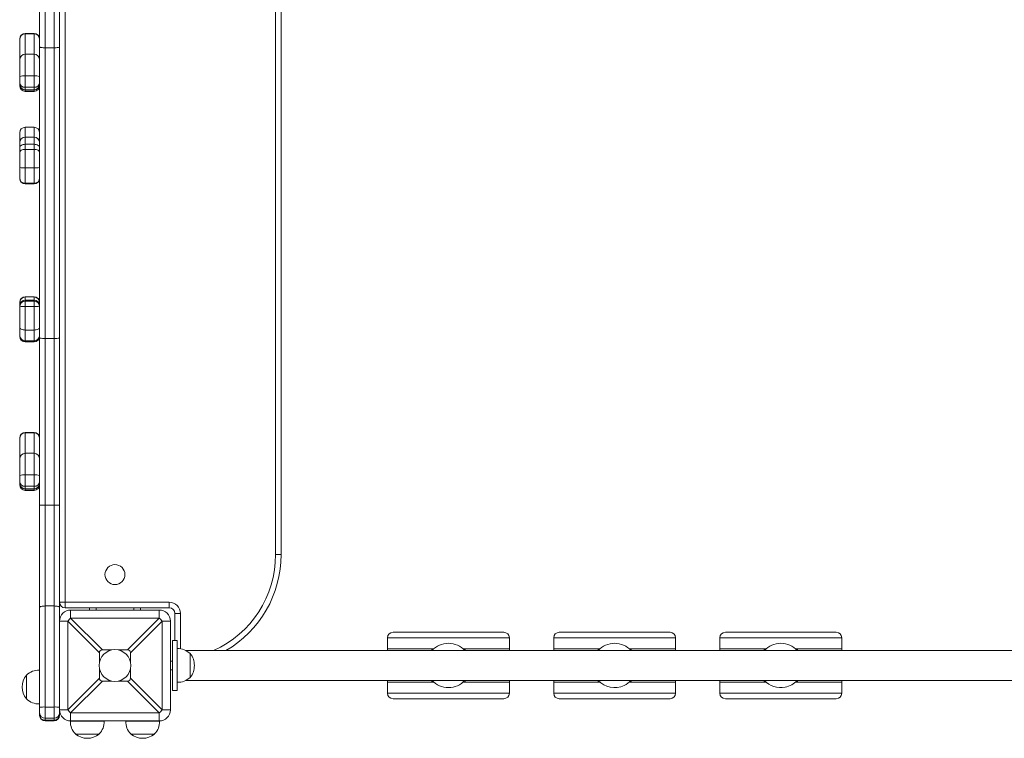
# Model space of a CAD drawing. Units: millimetres. Extents: x -1604 to 3450, y 114 to 4244.
# Drawn here: x -14 to 875, y 1714 to 2362 of the extents above; entities that cross this region are included whole.
import ezdxf

# ---------------------------------------------------------------- set-up
doc = ezdxf.new("R2010")
doc.units = ezdxf.units.MM

# ---------------------------------------------------------------- blocks, each defined once
blk = doc.blocks.new('T321')
at = {"color": 7, "linetype": 'Continuous', "lineweight": 0}
for p, q in [((8.96, 2715.79), (8.96, 2336.53)), ((16.96, 2336.53), (16.96, 2715.79)), ((21.96, 2639.14), (21.96, 2337.19)), ((26.96, 2622.14), (26.96, 1836.27)), ((216.93, 1879.27), (216.93, 2579.15)), ((221.93, 2579.15), (221.93, 1879.27)), ((3.96, 2337.19), (3.96, 2486.84)), ((-1.04, 2349.38), (-9.04, 2349.38)), ((-9.04, 2349.07), (-9.04, 2330.67)), ((-9.04, 2349.07), (-1.04, 2349.07)), ((-1.04, 2330.67), (-1.04, 2349.07)), ((-14.03, 2344.08), (-14.03, 2344.38)), ((-14.03, 2325.75), (-14.03, 2344.08)), ((3.96, 2326.22), (3.96, 2337.19)), ((21.96, 2337.19), (21.96, 2074.65)), ((-9.04, 2330.67), (-9.04, 2311.21)), ((-9.04, 2330.67), (-1.04, 2330.67)), ((-1.04, 2311.21), (-1.04, 2330.67)), ((8.96, 2336.53), (16.96, 2336.53)), ((8.96, 2336.53), (8.96, 2074.24)), ((16.96, 2074.24), (16.96, 2336.53)), ((-14.03, 2310.7), (-14.03, 2325.75)), ((3.96, 2326.22), (3.96, 2325.75)), ((3.96, 2325.75), (3.96, 2310.7)), ((-14.03, 2305.06), (-14.03, 2310.7)), ((-9.04, 2311.21), (-9.04, 2300.9)), ((-9.04, 2311.21), (-1.04, 2311.21)), ((-1.04, 2300.9), (-1.04, 2311.21)), ((3.96, 2310.7), (3.96, 2305.06)), ((-14.03, 2303.27), (-14.03, 2305.06)), ((-14.03, 2302.34), (-14.03, 2303.27)), ((-14.03, 2302.2), (-14.03, 2302.34)), ((3.96, 2305.06), (3.96, 2303.27)), ((3.96, 2303.27), (3.96, 2302.34)), ((3.96, 2252.23), (3.96, 2302.34)), ((-9.04, 2300.9), (-1.04, 2300.9)), ((-9.04, 2300.9), (-9.04, 2298.69)), ((-9.04, 2298.69), (-1.04, 2298.69)), ((-9.04, 2297.34), (-1.04, 2297.34)), ((-9.04, 2297.2), (-1.04, 2297.2)), ((-1.04, 2298.69), (-1.04, 2300.9)), ((-14.03, 2250.96), (-14.03, 2259.81)), ((-1.04, 2264.81), (-9.04, 2264.81)), ((-14.03, 2246.02), (-14.03, 2250.96)), ((-9.04, 2255.88), (-9.04, 2255.93)), ((-9.04, 2255.93), (-1.04, 2255.93)), ((-9.04, 2255.88), (-9.04, 2249.4)), ((-1.04, 2255.88), (-9.04, 2255.88)), ((-9.04, 2249.4), (-9.04, 2244.83)), ((-9.04, 2249.4), (-1.04, 2249.4)), ((-1.04, 2255.88), (-1.04, 2255.93)), ((-1.04, 2249.4), (-1.04, 2255.88)), ((-1.04, 2244.83), (-1.04, 2249.4)), ((3.96, 2252.23), (3.96, 2250.96)), ((3.96, 2250.96), (3.96, 2246.02)), ((-14.03, 2241.95), (-14.03, 2246.02)), ((-14.03, 2228.44), (-14.03, 2241.95)), ((-9.04, 2244.83), (-9.04, 2228.09)), ((-9.04, 2244.83), (-1.04, 2244.83)), ((-1.04, 2228.09), (-1.04, 2244.83)), ((3.96, 2246.02), (3.96, 2241.95)), ((3.96, 2241.95), (3.96, 2228.44)), ((-14.03, 2219.23), (-14.03, 2228.44)), ((-9.04, 2228.09), (-1.04, 2228.09)), ((-9.04, 2228.09), (-9.04, 2214.26)), ((-1.04, 2214.26), (-1.04, 2228.09)), ((3.96, 2228.44), (3.96, 2219.23)), ((-14.03, 2218.83), (-14.03, 2219.23)), ((-9.04, 2214.26), (-1.04, 2214.26)), ((-9.04, 2213.83), (-1.04, 2213.83)), ((-9.04, 2213.82), (-1.04, 2213.82)), ((3.96, 2219.23), (3.96, 2218.83)), ((3.96, 2103.84), (3.96, 2218.82)), ((-14.03, 2106.82), (-14.03, 2106.93)), ((-14.03, 2105.13), (-14.03, 2106.82)), ((-1.04, 2111.93), (-9.04, 2111.93)), ((-9.04, 2111.71), (-1.04, 2111.71)), ((-1.04, 2108.84), (-9.04, 2108.84)), ((-9.04, 2107.92), (-9.04, 2103.06)), ((-9.04, 2107.92), (-1.04, 2107.92)), ((-1.04, 2103.06), (-1.04, 2107.92)), ((-14.03, 2103.84), (-14.03, 2105.13)), ((-14.03, 2102.93), (-14.03, 2103.84)), ((-14.03, 2084.34), (-14.03, 2102.93)), ((-9.04, 2103.06), (-9.04, 2081.9)), ((-9.04, 2103.06), (-1.04, 2103.06)), ((-1.04, 2081.9), (-1.04, 2103.06)), ((3.96, 2103.84), (3.96, 2102.93)), ((3.96, 2102.93), (3.96, 2084.34)), ((-14.03, 2076.9), (-14.03, 2084.34)), ((-9.04, 2081.9), (-1.04, 2081.9)), ((-9.04, 2081.9), (-9.04, 2072.28)), ((-1.04, 2072.28), (-1.04, 2081.9)), ((3.96, 2084.34), (3.96, 2076.9)), ((-14.03, 2076.26), (-14.03, 2076.9)), ((-14.03, 2076.24), (-14.03, 2076.26)), ((-9.04, 2072.28), (-1.04, 2072.28)), ((-9.04, 2071.9), (-1.04, 2071.9)), ((-9.04, 2071.27), (-1.04, 2071.27)), ((-9.04, 2071.25), (-1.04, 2071.25)), ((3.96, 2074.65), (3.96, 2076.9)), ((3.96, 1970.82), (3.96, 2074.65)), ((8.96, 2074.24), (16.96, 2074.24)), ((8.96, 2074.24), (8.96, 1923.84)), ((16.96, 1923.84), (16.96, 2074.24)), ((21.96, 2074.65), (21.96, 1923.89)), ((-14.03, 1984.14), (-14.03, 1984.44)), ((-14.03, 1965.8), (-14.03, 1984.14)), ((-1.04, 1989.43), (-9.04, 1989.43)), ((-9.04, 1989.13), (-9.04, 1970.73)), ((-9.04, 1989.13), (-1.04, 1989.13)), ((-1.04, 1970.73), (-1.04, 1989.13)), ((-14.03, 1950.76), (-14.03, 1965.8)), ((-9.04, 1970.73), (-9.04, 1951.27)), ((-9.04, 1970.73), (-1.04, 1970.73)), ((-1.04, 1951.27), (-1.04, 1970.73)), ((3.96, 1970.82), (3.96, 1965.8)), ((3.96, 1965.8), (3.96, 1950.76)), ((-14.03, 1945.12), (-14.03, 1950.76)), ((-9.04, 1951.27), (-9.04, 1940.96)), ((-9.04, 1951.27), (-1.04, 1951.27)), ((-1.04, 1940.96), (-1.04, 1951.27)), ((3.96, 1950.76), (3.96, 1945.12)), ((-14.03, 1943.33), (-14.03, 1945.12)), ((-14.03, 1942.4), (-14.03, 1943.33)), ((-14.03, 1942.26), (-14.03, 1942.4)), ((-9.04, 1940.96), (-1.04, 1940.96)), ((-9.04, 1940.96), (-9.04, 1938.75)), ((-9.04, 1938.75), (-1.04, 1938.75)), ((-9.04, 1937.4), (-1.04, 1937.4)), ((-9.04, 1937.26), (-1.04, 1937.26)), ((-1.04, 1938.75), (-1.04, 1940.96)), ((3.96, 1945.12), (3.96, 1943.33)), ((3.96, 1943.33), (3.96, 1942.4)), ((3.96, 1923.89), (3.96, 1942.4)), ((3.96, 1831.63), (3.96, 1923.89)), ((8.96, 1923.84), (8.96, 1832.95)), ((8.96, 1923.84), (16.96, 1923.84)), ((16.96, 1832.95), (16.96, 1923.84)), ((21.96, 1923.89), (21.96, 1831.63)), ((216.93, 1879.27), (221.93, 1879.27)), ((3.96, 1741.59), (3.96, 1831.63)), ((8.96, 1832.95), (8.96, 1741.82)), ((8.96, 1832.95), (16.96, 1832.95)), ((16.96, 1741.82), (16.96, 1832.95)), ((21.96, 1836.27), (26.96, 1836.27)), ((21.96, 1831.63), (21.96, 1819.28)), ((26.96, 1836.27), (120.94, 1836.27)), ((26.96, 1831.27), (26.96, 1836.27)), ((120.94, 1831.27), (26.96, 1831.27)), ((48.95, 1831.27), (48.95, 1829.27)), ((54.95, 1829.27), (54.95, 1831.27)), ((88.95, 1831.27), (88.95, 1829.27)), ((94.95, 1829.27), (94.95, 1831.27)), ((120.94, 1831.27), (120.94, 1836.27)), ((31.96, 1829.27), (31.96, 1821.95)), ((31.96, 1829.27), (111.94, 1829.27)), ((31.96, 1821.95), (60.63, 1793.28)), ((111.94, 1821.95), (31.96, 1821.95)), ((83.27, 1793.28), (111.94, 1821.95)), ((111.94, 1821.95), (111.94, 1829.27)), ((125.94, 1826.27), (130.94, 1826.27)), ((125.94, 1801.78), (125.94, 1826.27)), ((29.28, 1819.28), (21.96, 1819.28)), ((21.96, 1739.29), (21.96, 1819.28)), ((57.95, 1790.6), (29.28, 1819.28)), ((29.28, 1819.28), (29.28, 1739.29)), ((114.62, 1819.28), (85.95, 1790.6)), ((114.62, 1739.29), (114.62, 1819.28)), ((121.94, 1819.28), (114.62, 1819.28)), ((121.94, 1819.28), (121.94, 1739.29)), ((317.91, 1804.28), (317.91, 1794.28)), ((322.91, 1809.28), (372.9, 1809.28)), ((372.9, 1809.28), (422.89, 1809.28)), ((427.89, 1794.28), (427.89, 1804.28)), ((467.89, 1804.28), (467.89, 1794.28)), ((472.89, 1809.28), (522.88, 1809.28)), ((522.88, 1809.28), (572.87, 1809.28)), ((577.87, 1794.28), (577.87, 1804.28)), ((617.86, 1804.28), (617.86, 1794.28)), ((622.86, 1809.28), (722.85, 1809.28)), ((727.84, 1794.28), (727.84, 1804.28)), ((127.94, 1801.78), (123.94, 1801.78)), ((123.94, 1801.78), (123.94, 1756.79)), ((127.94, 1801.78), (127.94, 1756.79)), ((57.95, 1790.6), (57.95, 1782.19)), ((60.63, 1793.28), (69.04, 1793.28)), ((74.86, 1793.28), (83.27, 1793.28)), ((85.95, 1790.6), (85.95, 1782.19)), ((128.14, 1794.45), (127.94, 1794.45)), ((128.14, 1764.1), (128.14, 1794.46)), ((909.63, 1792.68), (136.13, 1792.68)), ((139.94, 1790.03), (139.7, 1790.02)), ((139.94, 1768.53), (139.94, 1790.03)), ((317.91, 1794.28), (317.91, 1792.68)), ((357.9, 1794.28), (317.91, 1794.28)), ((359.68, 1794.28), (317.91, 1794.28)), ((357.9, 1792.68), (357.9, 1794.28)), ((427.89, 1794.28), (386.13, 1794.28)), ((387.9, 1794.28), (387.9, 1792.68)), ((387.9, 1794.28), (427.89, 1794.28)), ((427.89, 1792.68), (427.89, 1794.28)), ((467.89, 1794.28), (467.89, 1792.68)), ((507.88, 1794.28), (467.89, 1794.28)), ((509.65, 1794.28), (467.89, 1794.28)), ((507.88, 1792.68), (507.88, 1794.28)), ((577.87, 1794.28), (536.1, 1794.28)), ((537.88, 1794.28), (577.87, 1794.28)), ((537.88, 1794.28), (537.88, 1792.68)), ((577.87, 1792.68), (577.87, 1794.28)), ((617.86, 1794.28), (617.86, 1792.68)), ((657.86, 1794.28), (617.86, 1794.28)), ((617.86, 1794.28), (659.63, 1794.28)), ((657.86, 1792.68), (657.86, 1794.28)), ((686.08, 1794.28), (727.84, 1794.28)), ((687.85, 1794.28), (687.85, 1792.68)), ((687.85, 1794.28), (727.84, 1794.28)), ((727.84, 1792.68), (727.84, 1794.28)), ((123.94, 1783.28), (121.94, 1783.28)), ((-7.8, 1770.58), (-8.04, 1770.59)), ((-8.04, 1770.59), (-8.04, 1749.09)), ((3.76, 1775.02), (3.76, 1744.65)), ((3.96, 1775), (3.76, 1775)), ((57.95, 1776.37), (57.95, 1767.96)), ((85.95, 1776.37), (85.95, 1767.96)), ((121.94, 1775.28), (123.94, 1775.28)), ((139.7, 1768.54), (139.94, 1768.53)), ((29.28, 1739.29), (57.95, 1767.96)), ((60.63, 1765.28), (31.96, 1736.61)), ((69.04, 1765.28), (60.63, 1765.28)), ((83.27, 1765.28), (74.86, 1765.28)), ((111.94, 1736.61), (83.27, 1765.28)), ((85.95, 1767.96), (114.62, 1739.29)), ((127.94, 1764.11), (128.14, 1764.11)), ((136.13, 1765.88), (909.63, 1765.88)), ((317.91, 1765.88), (317.91, 1764.28)), ((317.91, 1764.28), (317.91, 1754.29)), ((357.9, 1764.28), (317.91, 1764.28)), ((359.68, 1764.28), (317.91, 1764.28)), ((357.9, 1764.28), (357.9, 1765.88)), ((427.89, 1764.28), (386.13, 1764.28)), ((387.9, 1765.88), (387.9, 1764.28)), ((387.9, 1764.28), (427.89, 1764.28)), ((427.89, 1764.28), (427.89, 1765.88)), ((427.89, 1754.29), (427.89, 1764.28)), ((467.89, 1765.88), (467.89, 1764.28)), ((467.89, 1764.28), (467.89, 1754.29)), ((507.88, 1764.28), (467.89, 1764.28)), ((509.65, 1764.28), (467.89, 1764.28)), ((507.88, 1764.28), (507.88, 1765.88)), ((577.87, 1764.28), (536.1, 1764.28)), ((537.88, 1765.88), (537.88, 1764.28)), ((537.88, 1764.28), (577.87, 1764.28)), ((577.87, 1764.28), (577.87, 1765.88)), ((577.87, 1754.29), (577.87, 1764.28)), ((617.86, 1765.88), (617.86, 1764.28)), ((617.86, 1764.28), (617.86, 1754.29)), ((657.86, 1764.28), (617.86, 1764.28)), ((617.86, 1764.28), (659.63, 1764.28)), ((657.86, 1764.28), (657.86, 1765.88)), ((686.08, 1764.28), (727.84, 1764.28)), ((687.85, 1765.88), (687.85, 1764.28)), ((687.85, 1764.28), (727.84, 1764.28)), ((727.84, 1764.28), (727.84, 1765.88)), ((727.84, 1754.29), (727.84, 1764.28)), ((127.94, 1756.79), (123.94, 1756.79)), ((-8.04, 1749.09), (-7.8, 1749.1)), ((3.76, 1744.67), (3.96, 1744.67)), ((8.96, 1741.82), (8.96, 1731.65)), ((8.96, 1741.82), (16.96, 1741.82)), ((16.96, 1731.65), (16.96, 1741.82)), ((422.89, 1749.29), (322.91, 1749.29)), ((572.87, 1749.29), (472.89, 1749.29)), ((722.85, 1749.29), (622.86, 1749.29)), ((3.96, 1736.51), (3.96, 1741.59)), ((3.96, 1734.84), (3.96, 1736.51)), ((3.96, 1734.29), (3.96, 1734.84)), ((21.96, 1739.29), (21.96, 1736.51)), ((21.96, 1739.29), (29.28, 1739.29)), ((21.96, 1736.51), (21.96, 1734.84)), ((21.96, 1734.84), (21.96, 1734.29)), ((31.96, 1736.61), (111.94, 1736.61)), ((31.96, 1736.61), (31.96, 1729.29)), ((111.94, 1729.29), (111.94, 1736.61)), ((114.62, 1739.29), (121.94, 1739.29)), ((8.96, 1731.65), (16.96, 1731.65)), ((8.96, 1729.84), (16.96, 1729.84)), ((8.96, 1729.29), (16.96, 1729.29)), ((31.77, 1729.09), (62.14, 1729.09)), ((31.79, 1729.29), (31.79, 1729.09)), ((31.79, 1729.29), (31.96, 1729.29)), ((111.94, 1729.29), (31.96, 1729.29)), ((62.12, 1729.09), (62.12, 1729.29)), ((81.76, 1729.09), (112.13, 1729.09)), ((81.78, 1729.29), (81.78, 1729.09)), ((111.94, 1729.29), (112.11, 1729.29)), ((112.11, 1729.09), (112.11, 1729.29)), ((36.21, 1717.53), (36.21, 1717.29)), ((36.21, 1717.29), (46.96, 1717.29)), ((46.96, 1717.29), (57.7, 1717.29)), ((57.7, 1717.29), (57.7, 1717.53)), ((86.21, 1717.53), (86.2, 1717.29)), ((86.2, 1717.29), (96.95, 1717.29)), ((96.95, 1717.29), (107.7, 1717.29)), ((107.7, 1717.29), (107.69, 1717.53))]:
    blk.add_line(p, q, dxfattribs=at)
at = {"color": 8, "linetype": 'Continuous', "lineweight": 0}
for p, q in [((-9.04, 2349.38), (-9.04, 2349.07)), ((-1.04, 2349.07), (-1.04, 2349.38)), ((-14.03, 2302.34), (-14.03, 2302.03)), ((3.95, 2302.03), (3.96, 2302.34)), ((-9.04, 2298.69), (-9.04, 2297.34)), ((-9.04, 2297.34), (-9.04, 2297.2)), ((-1.04, 2297.34), (-1.04, 2298.69)), ((-1.04, 2297.2), (-1.04, 2297.34)), ((-9.04, 2264.81), (-9.04, 2255.93)), ((-1.04, 2255.93), (-1.04, 2264.81)), ((-9.04, 2214.26), (-9.04, 2213.83)), ((-9.04, 2213.83), (-9.04, 2213.82)), ((-1.04, 2213.83), (-1.04, 2214.26)), ((-1.04, 2213.82), (-1.04, 2213.83)), ((-9.04, 2111.93), (-9.04, 2111.71)), ((-9.04, 2111.71), (-9.04, 2108.84)), ((-9.04, 2108.84), (-9.04, 2107.92)), ((-1.04, 2111.71), (-1.04, 2111.93)), ((-1.04, 2108.84), (-1.04, 2111.71)), ((-1.04, 2107.92), (-1.04, 2108.84)), ((-9.04, 2072.28), (-9.04, 2071.9)), ((-9.04, 2071.9), (-9.04, 2071.27)), ((-9.04, 2071.27), (-9.04, 2071.25)), ((-1.04, 2071.9), (-1.04, 2072.28)), ((-1.04, 2071.27), (-1.04, 2071.9)), ((-1.04, 2071.25), (-1.04, 2071.27)), ((-9.04, 1989.43), (-9.04, 1989.13)), ((-1.04, 1989.13), (-1.04, 1989.43)), ((-14.03, 1942.4), (-14.03, 1942.09)), ((-9.04, 1938.75), (-9.04, 1937.4)), ((-9.04, 1937.4), (-9.04, 1937.26)), ((-1.04, 1937.4), (-1.04, 1938.75)), ((-1.04, 1937.26), (-1.04, 1937.4)), ((3.95, 1942.09), (3.96, 1942.4)), ((130.94, 1826.27), (130.94, 1794.35)), ((372.9, 1804.28), (317.91, 1804.28)), ((427.89, 1804.28), (372.9, 1804.28)), ((522.88, 1804.28), (467.89, 1804.28)), ((577.87, 1804.28), (522.88, 1804.28)), ((727.84, 1804.28), (617.86, 1804.28)), ((317.91, 1754.29), (427.89, 1754.29)), ((467.89, 1754.29), (577.87, 1754.29)), ((617.86, 1754.29), (727.84, 1754.29)), ((8.96, 1731.65), (8.96, 1729.84)), ((8.96, 1729.84), (8.96, 1729.29)), ((16.96, 1729.84), (16.96, 1731.65)), ((16.96, 1729.29), (16.96, 1729.84))]:
    blk.add_line(p, q, dxfattribs=at)
at = {"color": 7, "linetype": 'Continuous', "lineweight": 0, "flags": 128}
for points in [[(8.96, 2336.53), (7.99, 2336.54), (7.05, 2336.58), (6.18, 2336.64), (5.43, 2336.72), (4.8, 2336.82), (4.34, 2336.94), (4.06, 2337.06), (3.96, 2337.19)], [(21.96, 2337.19), (21.86, 2337.06), (21.58, 2336.94), (21.12, 2336.82), (20.5, 2336.72), (19.74, 2336.64), (18.87, 2336.58), (17.94, 2336.54), (16.96, 2336.53)], [(-14.03, 2246.02), (-13.94, 2246.68), (-13.65, 2247.32), (-13.19, 2247.9), (-12.57, 2248.41), (-11.81, 2248.83), (-10.95, 2249.14), (-10.01, 2249.34), (-9.04, 2249.4)], [(-1.04, 2249.4), (-0.06, 2249.34), (0.88, 2249.14), (1.74, 2248.83), (2.5, 2248.41), (3.12, 2247.9), (3.58, 2247.32), (3.87, 2246.68), (3.96, 2246.02)], [(-9.04, 2244.83), (-10.01, 2244.77), (-10.95, 2244.61), (-11.81, 2244.34), (-12.57, 2243.99), (-13.19, 2243.55), (-13.65, 2243.05), (-13.94, 2242.51), (-14.03, 2241.95)], [(-1.04, 2244.83), (-0.06, 2244.77), (0.88, 2244.61), (1.74, 2244.34), (2.5, 2243.99), (3.12, 2243.55), (3.58, 2243.05), (3.87, 2242.51), (3.96, 2241.95)], [(-9.04, 2081.9), (-10.01, 2081.95), (-10.95, 2082.09), (-11.81, 2082.31), (-12.57, 2082.62), (-13.19, 2082.99), (-13.65, 2083.41), (-13.94, 2083.87), (-14.03, 2084.34)], [(3.96, 2084.34), (3.87, 2083.87), (3.58, 2083.41), (3.12, 2082.99), (2.5, 2082.62), (1.74, 2082.31), (0.88, 2082.09), (-0.06, 2081.95), (-1.04, 2081.9)], [(3.96, 1831.63), (4.06, 1831.89), (4.34, 1832.14), (4.8, 1832.36), (5.43, 1832.56), (6.18, 1832.72), (7.05, 1832.85), (7.99, 1832.92), (8.96, 1832.95)], [(16.96, 1832.95), (17.94, 1832.92), (18.87, 1832.85), (19.74, 1832.72), (20.5, 1832.56), (21.12, 1832.36), (21.58, 1832.14), (21.86, 1831.89), (21.96, 1831.63)], [(524.52, 1792.68), (522.5, 1792.77), (521.24, 1792.68)], [(521.24, 1765.88), (523.26, 1765.79), (524.52, 1765.88)]]:
    blk.add_lwpolyline(points, dxfattribs=at)
at = {"color": 7, "linetype": 'Continuous', "lineweight": 0}
for centre, radius in [((71.95, 1861.27), 9), ((71.95, 1779.28), 14.3)]:
    blk.add_circle(centre, radius, dxfattribs=at)
for centre, radius, start, end in [((-9.04, 2344.38), 5, 90, 180), ((-9.04, 2344.08), 5, 89.96983, 179.9698), ((-1.04, 2344.38), 5, 0, 90), ((-1.03, 2344.08), 5, 0.0302, 90.03017), ((-9.07, 2325.71), 4.96, 89.56865, 179.56205), ((-1, 2325.71), 4.96, 0.43795, 90.43135), ((-10.27, 2298.59), 12.68, 84.40451, 107.25483), ((0.2, 2298.59), 12.68, 72.74517, 95.59549), ((-9.42, 2305.52), 4.64, 185.75141, 274.77838), ((-9.24, 2303.49), 4.8, 182.62342, 272.40269), ((-9.04, 2302.34), 5, 180, 270), ((-9.04, 2302.2), 5, 180, 270), ((-0.65, 2305.52), 4.64, 265.22162, 354.24859), ((-0.84, 2303.49), 4.8, 267.59731, 357.37658), ((-1.04, 2302.34), 5, 270, 0), ((-1.04, 2302.2), 5, 270, 0), ((-9.04, 2259.81), 5, 90, 180), ((-1.04, 2259.81), 5, 0, 90), ((-9.05, 2250.95), 4.98, 89.8337, 179.83272), ((-9.08, 2250.92), 4.96, 89.50105, 179.49221), ((-1.02, 2250.95), 4.98, 0.16728, 90.1663), ((-0.99, 2250.92), 4.96, 0.50779, 90.49895), ((-10.28, 2246.45), 18.4, 258.22171, 273.87671), ((0.21, 2246.45), 18.4, 266.12329, 281.77829), ((-9.05, 2219.24), 4.98, 180.19189, 270.19061), ((-9.04, 2218.83), 5, 180, 270), ((-9.04, 2218.82), 5, 180, 270), ((-9.04, 2218.82), 5, 180.01323, 270.01323), ((-1.02, 2219.24), 4.98, 269.80939, 359.80811), ((-1.04, 2218.83), 5, 270, 0), ((-1.04, 2218.82), 5, 270, 0), ((-1.04, 2218.82), 5, 269.98677, 359.98677), ((-9.04, 2106.93), 5, 90, 180), ((-9.09, 2106.76), 4.94, 89.36439, 179.34997), ((-9.04, 2103.84), 5, 90, 180), ((-9.04, 2102.93), 5, 89.96749, 179.96746), ((-1.04, 2106.93), 5, 0, 90), ((-0.98, 2106.76), 4.94, 0.65003, 90.63561), ((-1.04, 2103.84), 5, 0, 90), ((-1.03, 2102.93), 5, 0.03254, 90.03251), ((-10.28, 2054.48), 48.6, 88.5274, 94.42562), ((0.21, 2054.48), 48.6, 85.57438, 91.4726), ((-9.04, 2076.9), 5, 180, 270), ((-9.22, 2077.1), 4.82, 182.36039, 272.18028), ((-9.04, 2076.26), 5, 180.03404, 270.034), ((-9.04, 2076.24), 5, 180, 270), ((-1.04, 2076.9), 5, 270, 0), ((-0.85, 2077.1), 4.82, 267.81972, 357.63961), ((-1.03, 2076.26), 5, 269.966, 359.96596), ((-1.04, 2076.24), 5, 270, 0), ((7.72, 2089.49), 15.3, 255.78454, 274.65147), ((18.2, 2089.49), 15.3, 265.34853, 284.21546), ((-9.04, 1984.44), 5, 90, 180), ((-9.04, 1984.13), 5, 89.96983, 179.9698), ((-1.04, 1984.44), 5, 0, 90), ((-1.03, 1984.13), 5, 0.0302, 90.03017), ((-9.07, 1965.77), 4.96, 89.56865, 179.56205), ((-1, 1965.77), 4.96, 0.43795, 90.43135), ((-10.27, 1938.65), 12.68, 84.40451, 107.25483), ((0.2, 1938.65), 12.68, 72.74517, 95.59549), ((-9.42, 1945.58), 4.64, 185.75141, 274.77838), ((-9.24, 1943.55), 4.8, 182.62342, 272.40269), ((-9.04, 1942.4), 5, 180, 270), ((-9.04, 1942.26), 5, 180, 270), ((-0.65, 1945.58), 4.64, 265.22162, 354.24859), ((-0.84, 1943.55), 4.8, 267.59731, 357.37658), ((-1.04, 1942.4), 5, 270, 0), ((-1.04, 1942.26), 5, 270, 0), ((7.71, 2043.67), 119.84, 268.20706, 270.59747), ((18.21, 2043.67), 119.84, 269.40253, 271.79294), ((121.94, 1879.27), 99.98, 300.00291, 0), ((26.96, 1836.27), 5, 180, 270), ((120.94, 1826.27), 10, 0, 90), ((120.94, 1826.27), 5, 0, 90), ((31.96, 1819.28), 10, 90, 180), ((66.9, 1784.33), 51.35, 132.88818, 137.11182), ((111.94, 1819.28), 10, 0, 90), ((77, 1784.33), 51.35, 42.88818, 47.11182), ((322.91, 1804.28), 5, 90, 180), ((422.89, 1804.28), 5, 0, 90), ((472.89, 1804.28), 5, 90, 180), ((572.87, 1804.28), 5, 0, 90), ((622.86, 1804.28), 5, 90, 180), ((722.85, 1804.28), 5, 0, 90), ((372.9, 1779.28), 20, 42.06706, 137.93294), ((522.88, 1779.28), 20, 42.06706, 137.93294), ((672.85, 1779.28), 20, 42.06706, 137.93294), ((128.94, 1779.28), 15.21, 44.95579, 93.0153), ((126.13, 1779.28), 17.5, 0, 37.90004), ((372.9, 1779.28), 13.5, 83.02187, 96.97813), ((672.85, 1779.28), 13.5, 83.02187, 96.97813), ((772.84, 1779.28), 13.4, 89.42198, 90.57802), ((872.82, 1779.28), 13.4, 89.42191, 90.57809), ((126.13, 1779.28), 17.5, 322.09996, 0), ((5.77, 1759.84), 17.5, 142.09996, 217.90004), ((2.96, 1759.83), 15.21, 86.9847, 135.04421), ((128.94, 1779.28), 15.21, 266.9847, 315.04421), ((372.9, 1779.28), 20, 222.06706, 317.93294), ((372.9, 1779.28), 13.5, 263.02187, 276.97813), ((522.88, 1779.28), 20, 222.06706, 295.29682), ((522.88, 1779.28), 20, 295.29682, 317.93294), ((672.85, 1779.28), 20, 222.06706, 281.04115), ((672.85, 1779.28), 13.5, 263.02187, 276.97813), ((672.85, 1779.28), 20, 281.04115, 317.93294), ((322.91, 1754.29), 5, 180, 270), ((422.89, 1754.29), 5, 270, 0), ((472.89, 1754.29), 5, 180, 270), ((572.87, 1754.29), 5, 270, 0), ((622.86, 1754.29), 5, 180, 270), ((722.85, 1754.29), 5, 270, 0), ((2.96, 1759.84), 15.21, 224.95579, 273.0153), ((7.71, 1714.09), 27.75, 87.42428, 97.76958), ((18.21, 1714.09), 27.75, 82.23042, 92.57572), ((8.89, 1736.58), 4.93, 180.84003, 270.81609), ((8.96, 1734.84), 5, 180, 270), ((8.96, 1734.29), 5, 180, 270), ((17.03, 1736.58), 4.93, 269.18391, 359.15997), ((16.96, 1734.84), 5, 270, 0), ((16.96, 1734.29), 5, 270, 0), ((31.96, 1739.29), 10, 180, 270), ((66.9, 1774.23), 51.35, 222.88818, 227.11182), ((77, 1774.23), 51.35, 312.88818, 317.11182), ((111.94, 1739.29), 10, 270, 0), ((46.96, 1728.29), 15.21, 176.9847, 225.04421), ((46.95, 1728.29), 15.21, 314.95579, 3.0153), ((96.95, 1728.29), 15.21, 176.9847, 225.04421), ((96.95, 1728.29), 15.21, 314.95579, 3.0153), ((46.96, 1731.1), 17.5, 232.09996, 307.90004), ((96.95, 1731.1), 17.5, 232.09996, 307.90004)]:
    blk.add_arc(centre, radius, start, end, dxfattribs=at)
at = {"color": 8, "linetype": 'Continuous', "lineweight": 0}
for centre, radius, start, end in [((-12.95, 2105), 1.09, 126.4698, 173.07025), ((2.88, 2105), 1.09, 6.92975, 53.5302), ((121.94, 1879.27), 94.98, 294.27553, 0)]:
    blk.add_arc(centre, radius, start, end, dxfattribs=at)
at = {"color": 7, "linetype": 'Continuous', "lineweight": 0}
for centre, major_axis, start_param, end_param in [((95.31, 1755.92), (36.68, -36.68), 2.951192, 3.331994), ((48.59, 1755.92), (36.68, 36.68), 6.092784, 6.473586), ((95.31, 1802.64), (-36.68, -36.68), 6.092784, 6.473586), ((48.59, 1802.64), (-36.68, 36.68), 2.951192, 3.331994)]:
    blk.add_ellipse(centre, major_axis=major_axis, ratio=0.192736, start_param=start_param, end_param=end_param, dxfattribs=at)

msp = doc.modelspace()

# ---------------------------------------------------------------- block references
msp.add_blockref('T321', (0, 0))

doc.saveas('drawing.dxf')
